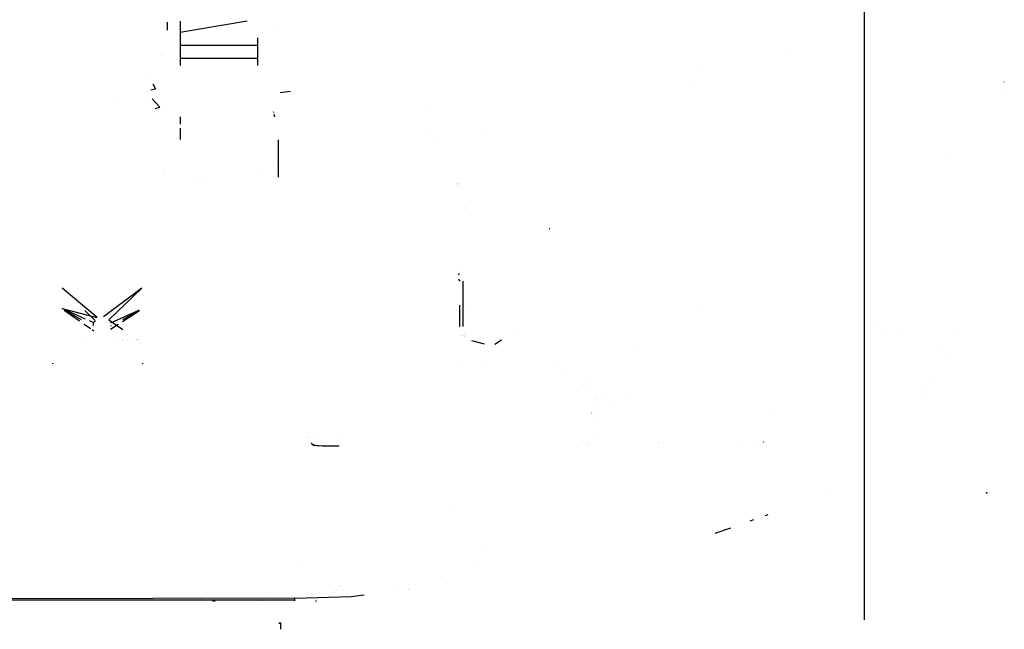
# Model space of a CAD drawing. Units: millimetres. Extents: x -3519 to 1508, y 451 to 8553.
# Drawn here: x 222 to 1193, y 835 to 1435 of the extents above; entities that cross this region are included whole.
import ezdxf

# ---------------------------------------------------------------- set-up
doc = ezdxf.new("R2010")
doc.units = ezdxf.units.MM
doc.layers.add('1', color=7, linetype='CONTINUOUS', true_color=0xffffff)

msp = doc.modelspace()

# ---------------------------------------------------------------- linework, layer by layer
at = {"layer": '1', "color": 18, "linetype": 'CONTINUOUS'}
for p, q in [((1054.527283, 1928.695649, 280.611731), (1054.527283, 844.108466, 280.611731)), ((367.155999, 1433.024447, 887.097855), (367.155999, 1425.379962, 888.213731)), ((379.85599, 1433.981502, 849.74589), (379.85599, 1423.014611, 850.582458)), ((379.85599, 1433.981502, 849.74589), (379.85599, 1423.014611, 850.582458)), ((445.922341, 1433.981502, 849.745895), (379.85599, 1423.014611, 850.582458)), ((1054.527283, 1433.928533, 852.827701), (1054.527283, 1432.495756, 875.600765)), ((367.155999, 1425.379962, 888.213731), (367.155999, 1425.336629, 888.220175)), ((379.85599, 1423.014611, 850.582458), (379.85599, 1410.356969, 851.562776)), ((471.089172, 1424.859448, 2285.62274), (471.089172, 1424.859448, 2285.62274)), ((471.089172, 1424.859448, 2285.62274), (471.089172, 1424.859448, 2285.62274)), ((379.85599, 1410.356969, 851.562776), (379.85599, 1397.700757, 852.556981)), ((379.85599, 1410.356969, 851.562776), (379.85599, 1397.700757, 852.556981)), ((379.85599, 1410.356969, 851.562776), (456.055999, 1410.348147, 851.563491)), ((379.85599, 1410.356969, 851.562776), (456.055999, 1410.348147, 851.563491)), ((456.055999, 1417.669469, 850.996432), (456.055999, 1410.348147, 851.563491)), ((456.055999, 1410.348147, 851.563491), (456.055999, 1397.691458, 852.557756)), ((361.10405, 1399.87372, 982.216101), (361.10405, 1399.87372, 982.216101)), ((361.10405, 1399.87372, 982.216101), (361.10405, 1399.87372, 982.216101)), ((363.152785, 1401.999921, 989.724431), (363.152785, 1401.999921, 989.724431)), ((978.156264, 1400.303571, 1812.6721), (978.156264, 1400.303571, 1812.6721)), ((379.85599, 1397.700757, 852.556981), (379.85599, 1390.385115, 853.140204)), ((379.85599, 1397.700757, 852.556981), (379.85599, 1390.385115, 853.140204)), ((379.85599, 1397.700757, 852.556981), (456.055999, 1397.691458, 852.557756)), ((379.85599, 1397.700757, 852.556981), (456.055999, 1397.691458, 852.557756)), ((456.055999, 1397.691458, 852.557756), (456.055999, 1390.385155, 853.140244)), ((891.945448, 1390.668947, 1994.583226), (891.945448, 1390.668947, 1994.583226)), ((891.945448, 1390.668947, 1994.583226), (891.945448, 1390.668947, 1994.583226)), ((348.921685, 1378.743265, 845.357579), (348.921685, 1378.743265, 845.357579)), ((352.760461, 1372.35542, 842.935982), (355.673432, 1367.508143, 841.098405)), ((887.326122, 1374.089635, 1993.907682), (887.326122, 1374.089635, 1993.907682)), ((887.326122, 1374.089635, 1993.907682), (887.326122, 1374.089635, 1993.907682)), ((1192.677617, 1374.085397, 1406.245723), (1192.687392, 1374.161214, 1406.281367)), ((346.809773, 1363.650387, 841.355222), (346.809773, 1363.650387, 841.355222)), ((351.017291, 1366.348819, 841.05292), (355.673432, 1367.508143, 841.098405)), ((478.549749, 1363.728732, 841.025211), (478.522161, 1363.65422, 841.052799)), ((478.549749, 1363.728732, 841.025211), (478.522161, 1363.65422, 841.052799)), ((478.528234, 1363.809002, 841.046726), (478.549749, 1363.728732, 841.025211)), ((478.549749, 1363.728732, 841.025211), (488.550007, 1364.99998, 840.999998)), ((478.583846, 1363.798772, 841.047127), (478.549749, 1363.728732, 841.025211)), ((478.549749, 1363.728732, 841.025211), (478.592857, 1363.651142, 841.05292)), ((1188.818097, 1362.103194, 1411.081925), (1188.795686, 1362.160414, 1411.092773)), ((1188.818097, 1362.103194, 1411.081925), (1188.795686, 1362.160414, 1411.092773)), ((317.099988, 1358.388453, 887.182716), (317.099988, 1358.388453, 887.182716)), ((317.099988, 1358.388453, 887.182716), (317.099988, 1358.388453, 887.182716)), ((352.193391, 1357.644512, 842.936018), (359.721541, 1349.246234, 845.146514)), ((355.145429, 1348.106648, 845.893928), (359.721541, 1349.246234, 845.146514)), ((471.668184, 1345.142335, 847.906806), (471.767038, 1344.474763, 848.449863)), ((471.767038, 1344.474763, 848.449863), (471.842014, 1344.184967, 848.715124)), ((472.30146, 1342.409123, 850.340616), (472.315282, 1342.355698, 850.389518)), ((472.315282, 1342.355698, 850.389518), (472.323954, 1342.331141, 850.414075)), ((472.323954, 1342.331141, 850.414075), (473.031215, 1339.634253, 853.120846)), ((626.958191, 1347.16699, 1313.883135), (626.958191, 1347.16699, 1313.883135)), ((626.958191, 1347.16699, 1313.883135), (626.958191, 1347.16699, 1313.883135)), ((626.958191, 1347.16699, 1313.883142), (626.958191, 1347.16699, 1313.883142)), ((626.958191, 1347.16699, 1313.883142), (626.958191, 1347.16699, 1313.883142)), ((379.85599, 1339.634295, 853.120831), (379.85599, 1332.467288, 855.687119)), ((379.85599, 1332.467288, 855.687119), (379.85599, 1332.454009, 855.702777)), ((379.85599, 1328.697888, 860.131951), (379.85599, 1317.585438, 873.235621)), ((626.958191, 1326.606667, 1301.712697), (626.958191, 1326.606667, 1301.712697)), ((626.958191, 1326.606667, 1301.712697), (626.958191, 1326.606667, 1301.712697)), ((626.958191, 1326.606667, 1301.712705), (626.958191, 1326.606667, 1301.712705)), ((626.958191, 1326.606667, 1301.712705), (626.958191, 1326.606667, 1301.712705)), ((626.958191, 1326.578304, 1301.24898), (626.958191, 1326.578304, 1301.24898)), ((626.958191, 1326.578304, 1301.24898), (626.958191, 1326.578304, 1301.24898)), ((677.498532, 1323.296861, 2238.03271), (677.498532, 1323.296861, 2238.03271)), ((379.85599, 1317.585438, 873.235621), (379.85599, 1317.582045, 873.254297)), ((476.550013, 1317.133364, 875.704378), (476.550013, 1280.289859, 912.683226)), ((630.307555, 1314.130125, 1302.47579), (630.307555, 1314.130125, 1302.47579)), ((630.307555, 1314.130125, 1302.47579), (630.307555, 1314.130125, 1302.47579)), ((475.380191, 1295.418883, 2253.475825), (475.380191, 1295.418883, 2253.475825)), ((475.380191, 1295.418883, 2253.475825), (475.380191, 1295.418883, 2253.475825)), ((1133.697352, 1298.479097, 1852.429195), (1133.697352, 1298.479097, 1852.429195)), ((1133.697352, 1298.479097, 1852.429195), (1133.697352, 1298.479097, 1852.429195)), ((363.449991, 1287.368765, 991.999961), (363.449991, 1287.368765, 991.999961)), ((364.807819, 1283.177436, 991.999961), (364.807819, 1283.177436, 991.999961)), ((456.096283, 1287.868979, 2254.234803), (456.096283, 1287.868979, 2254.234803)), ((456.096283, 1287.868979, 2254.234803), (456.096283, 1287.868979, 2254.234803)), ((398.819941, 1278.813364, 967.999972), (398.819941, 1278.813364, 967.999972)), ((398.819941, 1278.813364, 967.999972), (398.819941, 1278.813364, 967.999972)), ((402.505938, 1278.539825, 966.668166), (402.505938, 1278.539825, 966.668166)), ((402.505938, 1278.539825, 966.668166), (402.505938, 1278.539825, 966.668166)), ((653.301197, 1272.268194, 1270.407476), (653.301197, 1272.268194, 1270.407476)), ((653.301197, 1272.268194, 1270.407476), (653.301197, 1272.268194, 1270.407476)), ((653.301205, 1273.548198, 1291.335573), (653.301205, 1273.548198, 1291.335573)), ((653.301205, 1273.548198, 1291.335573), (653.301205, 1273.548198, 1291.335573)), ((653.301207, 1273.819772, 1295.775806), (653.301207, 1273.819774, 1295.775832)), ((653.301207, 1273.819772, 1295.775806), (653.301207, 1273.819774, 1295.775832)), ((653.301207, 1273.819772, 1295.775813), (653.301207, 1273.819774, 1295.77584)), ((653.301207, 1273.819772, 1295.775813), (653.301207, 1273.819774, 1295.77584)), ((653.301208, 1273.997514, 1298.681884), (653.301208, 1273.997514, 1298.681884)), ((653.301208, 1273.997514, 1298.681884), (653.301208, 1273.997514, 1298.681884)), ((653.301209, 1274.152981, 1301.223771), (653.301209, 1274.152981, 1301.223771)), ((653.301209, 1274.152981, 1301.223771), (653.301209, 1274.152981, 1301.223771)), ((659.999936, 1249.274766, 1303.980498), (659.999936, 1249.274766, 1303.980498)), ((659.999936, 1249.274766, 1303.980498), (659.999936, 1249.274766, 1303.980498)), ((659.999936, 1249.274766, 1303.980505), (659.999936, 1249.274766, 1303.980505)), ((659.999936, 1249.274766, 1303.980505), (659.999936, 1249.274766, 1303.980505)), ((659.999943, 1250.464111, 1323.426308), (659.999943, 1250.464111, 1323.426308)), ((659.999943, 1250.464111, 1323.426308), (659.999943, 1250.464111, 1323.426308)), ((743.908763, 1229.778737, 1581.147432), (744.338274, 1229.825228, 1581.325054)), ((743.908763, 1229.778737, 1581.147432), (744.338274, 1229.825228, 1581.325054)), ((654.97438, 1185.215762, 1258.946763), (654.205762, 1184.169651, 1249.242552)), ((654.97438, 1185.215762, 1258.946763), (654.205762, 1184.169651, 1249.242552)), ((654.97438, 1185.215762, 1258.946771), (654.205762, 1184.169651, 1249.242559)), ((654.97438, 1185.215762, 1258.946771), (654.205762, 1184.169651, 1249.242559)), ((655.782327, 1186.315403, 1269.147537), (655.782327, 1186.315403, 1269.147537)), ((655.782327, 1186.315403, 1269.147537), (655.782327, 1186.315403, 1269.147537)), ((658.753482, 1191.082057, 1274.784748), (658.753482, 1191.082057, 1274.784748)), ((658.753482, 1191.082057, 1274.784748), (658.753482, 1191.082057, 1274.784748)), ((655.555069, 1178.733081, 1266.723283), (654.181793, 1179.190839, 1249.242552)), ((655.555069, 1178.733081, 1266.72329), (654.181793, 1179.190839, 1249.242559)), ((655.605972, 1178.432196, 1267.38859), (655.555069, 1178.733081, 1266.723283)), ((655.605972, 1178.432196, 1267.388597), (655.555069, 1178.733081, 1266.72329)), ((655.62534, 1177.756623, 1267.676078), (655.605972, 1178.432196, 1267.38859)), ((655.62534, 1177.756623, 1267.676085), (655.605972, 1178.432196, 1267.388597)), ((659.064591, 1178.499225, 1267.630624), (659.064591, 1178.499225, 1267.630624)), ((659.064591, 1178.499225, 1267.630632), (659.064591, 1178.499225, 1267.630632)), ((659.064591, 1132.949713, 1270.416595), (659.064591, 1177.756715, 1267.676039)), ((659.064591, 1132.949713, 1270.416603), (659.064591, 1177.756715, 1267.676046)), ((298.065321, 1141.83139, 1259.183487), (263.449997, 1171.049088, 1257.396467)), ((298.065321, 1141.83139, 1259.183494), (263.449997, 1171.049088, 1257.396474)), ((341.949999, 1171.049088, 1257.396467), (304.241121, 1142.717093, 1259.129293)), ((341.949999, 1171.049088, 1257.396474), (304.241121, 1142.717093, 1259.129301)), ((341.949999, 1171.049088, 1257.396467), (309.498638, 1139.687508, 1259.314664)), ((341.949999, 1171.049088, 1257.396474), (309.498638, 1139.687508, 1259.314671)), ((286.554383, 1140.480049, 1259.266171), (263.449997, 1150.711983, 1258.640297)), ((263.449997, 1150.711983, 1258.640297), (297.510449, 1141.860396, 1259.181712)), ((286.554383, 1140.480049, 1259.266178), (263.449997, 1150.711983, 1258.640304)), ((263.449997, 1150.711983, 1258.640304), (297.510449, 1141.860396, 1259.181719)), ((280.634864, 1138.263291, 1249.883943), (265.450868, 1148.750233, 1249.242552)), ((280.634864, 1138.263291, 1249.883951), (265.450868, 1148.750233, 1249.242559)), ((282.468252, 1139.664212, 1249.798284), (265.960591, 1148.75028, 1249.242552)), ((282.468252, 1139.664212, 1249.798291), (265.960591, 1148.75028, 1249.242559)), ((295.901358, 1139.107436, 1249.83228), (285.923926, 1148.749806, 1249.242552)), ((295.901358, 1139.107436, 1249.832287), (285.923926, 1148.749806, 1249.242559)), ((338.829488, 1148.750186, 1249.242552), (311.039776, 1136.443108, 1249.995239)), ((338.829488, 1148.750186, 1249.242559), (311.039776, 1136.443108, 1249.995247)), ((339.439405, 1148.75028, 1249.242552), (322.931744, 1139.664212, 1249.798284)), ((339.439405, 1148.75028, 1249.242559), (322.931744, 1139.664212, 1249.798291)), ((322.993263, 1138.020747, 1249.898774), (339.787016, 1148.750226, 1249.242552)), ((322.993263, 1138.020747, 1249.898781), (339.787016, 1148.750226, 1249.242559)), ((655.625343, 1132.949716, 1270.416596), (655.625343, 1154.016122, 1269.128133)), ((655.625343, 1132.949716, 1270.416604), (655.625343, 1154.016122, 1269.12814)), ((659.845293, 1150.72199, 1322.959495), (659.845293, 1150.72199, 1322.959495)), ((659.845293, 1150.72199, 1322.959495), (659.845293, 1150.72199, 1322.959495)), ((894.941151, 1151.541442, 1682.496786), (894.925773, 1151.58698, 1682.51586)), ((283.27025, 1136.443142, 1249.995265), (283.27025, 1136.443142, 1249.995265)), ((283.27025, 1136.443142, 1249.995273), (283.27025, 1136.443142, 1249.995273)), ((294.36022, 1137.023181, 1259.477623), (290.315096, 1138.814592, 1259.368045)), ((294.36022, 1137.023181, 1259.47763), (290.315096, 1138.814592, 1259.368052)), ((294.36022, 1133.993357, 1259.662874), (294.36022, 1137.023181, 1259.477623)), ((294.36022, 1133.993357, 1259.662881), (294.36022, 1137.023181, 1259.47763)), ((295.275254, 1137.390424, 1249.937315), (295.901358, 1139.107436, 1249.83228)), ((295.275254, 1137.390424, 1249.937323), (295.901358, 1139.107436, 1249.832287)), ((304.241121, 1142.717092, 1259.129292), (304.241121, 1142.717093, 1259.129293)), ((304.241121, 1142.717092, 1259.1293), (304.241121, 1142.717093, 1259.129301)), ((309.498638, 1139.687508, 1259.314664), (323.243971, 1130.19409, 1259.895284)), ((309.498638, 1139.687508, 1259.314671), (323.243971, 1130.19409, 1259.895292)), ((291.384813, 1130.838758, 1250.338035), (285.238156, 1135.083993, 1250.078392)), ((291.384813, 1130.838758, 1250.338043), (285.238156, 1135.083993, 1250.0784)), ((294.722181, 1128.53378, 1250.47901), (292.935345, 1129.767872, 1250.403532)), ((294.722181, 1128.53378, 1250.479017), (292.935345, 1129.767872, 1250.403539)), ((294.36022, 1133.993357, 1259.662881), (294.36022, 1133.993357, 1259.662881)), ((311.039776, 1130.3837, 1250.365861), (318.743673, 1135.305697, 1250.064828)), ((311.039776, 1130.3837, 1250.365868), (318.743673, 1135.305697, 1250.064836)), ((311.574996, 1133.993357, 1259.662874), (311.338339, 1133.344357, 1259.702562)), ((311.574996, 1133.993357, 1259.662874), (311.338339, 1133.344357, 1259.702562)), ((311.574996, 1133.993357, 1259.662881), (311.338339, 1133.344357, 1259.702569)), ((311.574996, 1133.993357, 1259.662881), (311.338339, 1133.344357, 1259.702569)), ((655.625343, 1132.313182, 1270.455528), (655.625343, 1132.313182, 1270.455528)), ((655.625343, 1132.313182, 1270.455535), (655.625343, 1132.313182, 1270.455535)), ((709.921682, 1127.12241, 1445.214078), (709.921682, 1127.12241, 1445.214078)), ((709.921682, 1127.12241, 1445.214078), (709.921682, 1127.12241, 1445.214078)), ((1068.583608, 1133.490771, 1723.451495), (1068.631053, 1133.544177, 1723.465919)), ((1074.627757, 1127.472371, 1591.482043), (1074.510217, 1127.531022, 1591.685534)), ((1074.627757, 1127.472371, 1591.482043), (1074.510217, 1127.531022, 1591.685534)), ((1088.284969, 1127.472371, 1599.367023), (1088.167548, 1127.531022, 1599.570513)), ((288.197388, 1120.27406, 1250.984201), (288.197388, 1120.27406, 1250.984201)), ((316.922896, 1121.599867, 1250.903166), (316.922896, 1121.599867, 1250.903166)), ((316.922896, 1121.599867, 1250.903174), (316.922896, 1121.599867, 1250.903174)), ((317.188518, 1121.547806, 1250.906351), (317.188518, 1121.547806, 1250.906351)), ((317.188518, 1121.547806, 1250.906358), (317.188518, 1121.547806, 1250.906358)), ((322.684109, 1120.470693, 1250.972231), (322.684109, 1120.470693, 1250.972231)), ((323.68734, 1120.274064, 1250.984265), (323.68734, 1120.274064, 1250.984265)), ((327.884192, 1119.451499, 1251.034568), (327.884192, 1119.451499, 1251.034568)), ((327.884192, 1119.451499, 1251.034576), (327.884192, 1119.451499, 1251.034576)), ((334.910212, 1122.136627, 1260.388082), (334.910212, 1122.136627, 1260.388082)), ((334.910212, 1122.136627, 1260.388089), (334.910212, 1122.136627, 1260.388089)), ((336.990985, 1120.69951, 1260.475976), (336.990985, 1120.69951, 1260.475976)), ((336.990985, 1120.69951, 1260.475984), (336.990985, 1120.69951, 1260.475984)), ((337.349626, 1120.451809, 1260.491133), (337.349626, 1120.451809, 1260.491133)), ((337.606802, 1120.274186, 1260.501989), (337.606802, 1120.274186, 1260.501989)), ((337.606802, 1120.274186, 1260.501997), (337.606802, 1120.274186, 1260.501997)), ((337.738713, 1120.18308, 1260.507561), (337.738713, 1120.18308, 1260.507561)), ((338.160597, 1119.8917, 1260.52539), (338.160597, 1119.8917, 1260.52539)), ((338.162275, 1119.890541, 1260.525453), (338.162275, 1119.890541, 1260.525453)), ((339.180785, 1119.187092, 1260.568484), (339.180785, 1119.187092, 1260.568484)), ((339.199657, 1119.174058, 1260.569281), (339.199657, 1119.174058, 1260.569281)), ((340.619529, 1116.955426, 1251.187237), (340.619529, 1116.955426, 1251.187237)), ((340.619529, 1116.955426, 1251.187245), (340.619529, 1116.955426, 1251.187245)), ((658.351646, 1123.944176, 1305.614989), (658.351646, 1123.944176, 1305.614989)), ((658.351646, 1123.944176, 1305.614989), (658.351646, 1123.944176, 1305.614989)), ((658.603296, 1124.139048, 1308.801215), (658.603296, 1124.139048, 1308.801215)), ((658.603296, 1124.139048, 1308.801215), (658.603296, 1124.139048, 1308.801215)), ((658.605541, 1124.140787, 1308.829645), (658.605541, 1124.140787, 1308.829645)), ((658.605541, 1124.140787, 1308.829645), (658.605541, 1124.140787, 1308.829645)), ((658.607309, 1124.142155, 1308.852026), (658.607309, 1124.142155, 1308.852026)), ((658.607309, 1124.142155, 1308.852026), (658.607309, 1124.142155, 1308.852026)), ((658.742061, 1124.246504, 1310.558159), (658.742061, 1124.246504, 1310.558159)), ((658.742061, 1124.246504, 1310.558159), (658.742061, 1124.246504, 1310.558159)), ((659.845293, 1125.729662, 1324.488101), (659.845293, 1125.729662, 1324.488101)), ((659.845293, 1125.729662, 1324.488101), (659.845293, 1125.729662, 1324.488101)), ((660.258188, 1124.100785, 1324.555111), (660.258151, 1124.100875, 1324.555108)), ((660.258188, 1124.100785, 1324.555111), (660.258151, 1124.100875, 1324.555108)), ((660.625461, 1123.211247, 1324.580504), (660.625461, 1123.211247, 1324.580504)), ((660.625461, 1123.211247, 1324.580504), (660.625461, 1123.211247, 1324.580504)), ((680.131959, 1115.841529, 1260.773101), (667.587838, 1119.107899, 1314.177121)), ((680.131959, 1115.841529, 1260.773093), (667.607251, 1119.102844, 1314.094466)), ((690.067154, 1115.841474, 1260.773097), (696.877314, 1119.968633, 1328.251543)), ((690.067155, 1115.841474, 1260.773104), (696.877315, 1119.968633, 1328.25155)), ((696.892547, 1119.977864, 1328.402474), (696.892547, 1119.977864, 1328.402474)), ((697.483105, 1120.33576, 1334.254018), (697.483105, 1120.33576, 1334.254018)), ((1143.21124, 1126.055272, 1439.614124), (1143.21124, 1126.055272, 1439.614124)), ((1143.21124, 1126.055272, 1439.614124), (1143.21124, 1126.055272, 1439.614124)), ((826.187641, 1113.967132, 1885.982798), (826.187641, 1113.967132, 1885.982798)), ((826.187641, 1113.967132, 1885.982798), (826.187641, 1113.967132, 1885.982798)), ((1129.468441, 1108.407047, 1335.79855), (1129.468441, 1108.407047, 1335.79855)), ((1129.468441, 1108.407047, 1335.79855), (1129.468441, 1108.407047, 1335.79855)), ((1135.661694, 1102.393291, 1436.574084), (1135.661694, 1102.393291, 1436.574084)), ((1135.661694, 1102.393291, 1436.574084), (1135.661694, 1102.393291, 1436.574084)), ((254.200011, 1096.202105, 1261.95658), (254.200011, 1096.936549, 1261.911658)), ((254.200011, 1096.202105, 1261.956587), (254.200011, 1096.936549, 1261.911665)), ((343.199998, 1096.202105, 1261.95658), (343.199998, 1096.936549, 1261.911658)), ((343.199998, 1096.202105, 1261.956587), (343.199998, 1096.936549, 1261.911665)), ((656.486964, 1095.209157, 2201.311645), (656.486964, 1095.209157, 2201.311645)), ((656.486964, 1095.209157, 2201.311645), (656.486964, 1095.209157, 2201.311645)), ((683.239405, 1094.866601, 2198.000566), (683.239405, 1094.866601, 2198.000566)), ((683.239405, 1094.866601, 2198.000566), (683.239405, 1094.866601, 2198.000566)), ((753.91249, 1095.053157, 2174.354877), (753.91249, 1095.053157, 2174.354877)), ((753.91249, 1095.053157, 2174.354877), (753.91249, 1095.053157, 2174.354877)), ((754.832428, 1088.932709, 2163.77539), (754.832428, 1088.932709, 2163.77539)), ((754.832428, 1088.932709, 2163.77539), (754.832428, 1088.932709, 2163.77539)), ((783.659864, 1078.764127, 2100.104842), (783.659864, 1078.764127, 2100.104842)), ((783.659864, 1078.764127, 2100.104842), (783.659864, 1078.764127, 2100.104842)), ((777.545894, 1076.211818, 2105.080554), (777.545894, 1076.211818, 2105.080554)), ((777.545894, 1076.211818, 2105.080554), (777.545894, 1076.211818, 2105.080554)), ((781.054064, 1070.018075, 2077.263965), (781.054064, 1070.018075, 2077.263965)), ((781.054064, 1070.018075, 2077.263965), (781.054064, 1070.018075, 2077.263965)), ((1114.363498, 1068.766958, 1444.946654), (1114.363498, 1068.766958, 1444.946654)), ((1114.363498, 1068.766958, 1444.946654), (1114.363498, 1068.766958, 1444.946654)), ((1124.982616, 1077.680898, 1436.687389), (1124.982616, 1077.680898, 1436.687389)), ((1124.982616, 1077.680898, 1436.687389), (1124.982616, 1077.680898, 1436.687389)), ((787.572183, 1059.344167, 1975.346257), (787.572183, 1059.344167, 1975.346257)), ((787.572183, 1059.344167, 1975.346257), (787.572183, 1059.344167, 1975.346257)), ((788.834308, 1061.166167, 1975.081767), (788.834308, 1061.166167, 1975.081767)), ((788.834308, 1061.166167, 1975.081767), (788.834308, 1061.166167, 1975.081767)), ((790.714841, 1062.951259, 1977.405425), (790.714841, 1062.951259, 1977.405425)), ((790.714841, 1062.951259, 1977.405425), (790.714841, 1062.951259, 1977.405425)), ((790.783479, 1062.69065, 1976.168391), (790.783479, 1062.69065, 1976.168391)), ((790.783479, 1062.69065, 1976.168391), (790.783479, 1062.69065, 1976.168391)), ((798.735505, 1062.897281, 1965.857056), (798.735505, 1062.897281, 1965.857056)), ((798.735505, 1062.897281, 1965.857056), (798.735505, 1062.897281, 1965.857056)), ((825.454681, 1063.121679, 1805.013272), (825.454681, 1063.121679, 1805.013272)), ((825.454681, 1063.121679, 1805.013272), (825.454681, 1063.121679, 1805.013272)), ((1113.856467, 1067.257708, 1442.616399), (1113.856467, 1067.257708, 1442.616399)), ((1113.856467, 1067.257708, 1442.616399), (1113.856467, 1067.257708, 1442.616399)), ((790.223805, 1049.545809, 1966.289276), (790.223805, 1049.545809, 1966.289276)), ((790.223805, 1049.545809, 1966.289276), (790.223805, 1049.545809, 1966.289276)), ((807.44672, 1058.229796, 1819.182318), (807.44672, 1058.229796, 1819.182318)), ((807.44672, 1058.229796, 1819.182318), (807.44672, 1058.229796, 1819.182318)), ((961.214364, 1049.262494, 1524.287105), (961.152017, 1049.320191, 1524.518132)), ((961.214364, 1049.262494, 1524.287105), (961.152017, 1049.320191, 1524.518132)), ((785.159549, 1047.507635, 1970.834259), (785.159549, 1047.507635, 1970.834259)), ((785.159549, 1047.507635, 1970.834259), (785.159549, 1047.507635, 1970.834259)), ((785.183095, 1047.562043, 1970.838493), (785.183095, 1047.562043, 1970.838493)), ((785.183095, 1047.562043, 1970.838493), (785.183095, 1047.562043, 1970.838493)), ((785.202735, 1047.607426, 1970.842025), (785.202735, 1047.607426, 1970.842025)), ((785.202735, 1047.607426, 1970.842025), (785.202735, 1047.607426, 1970.842025)), ((785.216168, 1047.638464, 1970.84444), (785.216168, 1047.638464, 1970.84444)), ((785.216168, 1047.638464, 1970.84444), (785.216168, 1047.638464, 1970.84444)), ((785.40071, 1048.028833, 1970.864567), (785.40071, 1048.028833, 1970.864567)), ((785.40071, 1048.028833, 1970.864567), (785.40071, 1048.028833, 1970.864567)), ((785.640379, 1048.502024, 1970.878468), (785.640379, 1048.502024, 1970.878468)), ((785.640379, 1048.502024, 1970.878468), (785.640379, 1048.502024, 1970.878468)), ((785.965473, 1047.595323, 1970.135371), (785.965473, 1047.595323, 1970.135371)), ((785.965473, 1047.595323, 1970.135371), (785.965473, 1047.595323, 1970.135371)), ((787.658088, 1046.5714, 1966.445461), (787.658088, 1046.5714, 1966.445461)), ((787.658088, 1046.5714, 1966.445461), (787.658088, 1046.5714, 1966.445461)), ((791.547301, 1042.960336, 1932.353004), (791.547301, 1042.960336, 1932.353004)), ((791.547301, 1042.960336, 1932.353004), (791.547301, 1042.960336, 1932.353004)), ((505.117211, 1023.559596, 1278.905408), (505.117211, 1023.559596, 1278.905408)), ((505.117211, 1023.559596, 1278.905408), (505.117211, 1023.559596, 1278.905408)), ((506.128961, 1028.537879, 1269.373664), (506.128961, 1028.537879, 1269.373664)), ((506.128961, 1028.537879, 1269.373664), (506.128961, 1028.537879, 1269.373664)), ((511.641903, 1025.23436, 1297.668279), (511.641903, 1025.23436, 1297.668279)), ((511.641903, 1025.23436, 1297.668279), (511.641903, 1025.23436, 1297.668279)), ((536.8732, 1028.251636, 1328.482409), (536.8732, 1028.251636, 1328.482409)), ((537.116688, 1028.240759, 1328.860573), (537.116688, 1028.240759, 1328.860573)), ((777.49559, 1020.673607, 1845.414242), (777.49559, 1020.673607, 1845.414242)), ((786.693744, 1024.807947, 1804.561926), (786.693744, 1024.807947, 1804.561926)), ((786.693744, 1024.807947, 1804.561926), (786.693744, 1024.807947, 1804.561926)), ((509.079834, 1018.550578, 1250.770815), (509.079829, 1018.550626, 1250.76998)), ((509.079834, 1018.550578, 1250.770822), (509.079829, 1018.550626, 1250.769988)), ((509.919345, 1017.262191, 1268.097647), (509.206774, 1018.251646, 1255.270846)), ((509.919345, 1017.262191, 1268.097654), (509.206774, 1018.251646, 1255.270854)), ((509.919345, 1017.262191, 1268.097647), (509.272985, 1017.456396, 1268.176542)), ((509.919345, 1017.262191, 1268.097647), (509.272985, 1017.456396, 1268.176542)), ((509.919345, 1017.262191, 1268.097654), (509.272985, 1017.456396, 1268.17655)), ((509.919345, 1017.262191, 1268.097654), (509.272985, 1017.456396, 1268.17655)), ((511.165798, 1016.536206, 1277.318008), (509.919345, 1017.262191, 1268.097647)), ((511.165798, 1016.536206, 1277.318016), (509.919345, 1017.262191, 1268.097654)), ((509.961024, 1016.82033, 1277.54811), (511.165798, 1016.536206, 1277.318008)), ((509.961024, 1016.82033, 1277.54811), (511.165798, 1016.536206, 1277.318008)), ((509.961024, 1016.82033, 1277.548118), (511.165798, 1016.536206, 1277.318016)), ((509.961024, 1016.82033, 1277.548118), (511.165798, 1016.536206, 1277.318016)), ((511.038821, 1016.308036, 1287.124709), (511.038821, 1016.308036, 1287.124709)), ((511.038821, 1016.308036, 1287.124709), (511.038821, 1016.308036, 1287.124709)), ((511.038821, 1016.308036, 1287.124717), (511.038821, 1016.308036, 1287.124717)), ((511.038821, 1016.308036, 1287.124717), (511.038821, 1016.308036, 1287.124717)), ((513.263941, 1015.899628, 1286.459453), (511.165798, 1016.536206, 1277.318008)), ((513.263941, 1015.899628, 1286.459461), (511.165798, 1016.536206, 1277.318016)), ((511.449105, 1016.232731, 1287.002044), (513.263941, 1015.899628, 1286.459453)), ((511.449105, 1016.232731, 1287.002044), (513.263941, 1015.899628, 1286.459453)), ((511.449105, 1016.232731, 1287.002052), (513.263941, 1015.899628, 1286.459461)), ((511.449105, 1016.232731, 1287.002052), (513.263941, 1015.899628, 1286.459461)), ((516.401887, 1015.455455, 1295.24184), (513.263941, 1015.899628, 1286.459453)), ((516.401887, 1015.455455, 1295.241848), (513.263941, 1015.899628, 1286.459461)), ((514.780916, 1015.729759, 1295.949667), (516.401887, 1015.455455, 1295.24184)), ((514.780916, 1015.729759, 1295.949667), (516.401887, 1015.455455, 1295.24184)), ((514.780916, 1015.729759, 1295.949675), (516.401887, 1015.455455, 1295.241848)), ((514.780916, 1015.729759, 1295.949675), (516.401887, 1015.455455, 1295.241848)), ((520.759642, 1015.287608, 1303.563841), (516.401887, 1015.455455, 1295.24184)), ((520.759642, 1015.287608, 1303.563848), (516.401887, 1015.455455, 1295.241848)), ((520.125851, 1015.386852, 1303.959869), (520.759642, 1015.287608, 1303.563841)), ((520.125851, 1015.386852, 1303.959869), (520.759642, 1015.287608, 1303.563841)), ((520.125851, 1015.386852, 1303.959876), (520.759642, 1015.287608, 1303.563848)), ((520.125851, 1015.386852, 1303.959876), (520.759642, 1015.287608, 1303.563848)), ((536.198328, 1015.287608, 1328.270994), (520.759642, 1015.287608, 1303.563841)), ((536.198328, 1015.287608, 1328.271002), (520.759642, 1015.287608, 1303.563848)), ((536.610512, 1015.299399, 1329.034556), (536.610512, 1015.299399, 1329.034556)), ((536.610512, 1015.299399, 1329.034556), (536.610512, 1015.299399, 1329.034556)), ((537.067976, 1015.214401, 1329.729611), (537.067976, 1015.214401, 1329.729611)), ((780.571266, 1016.992919, 1812.355548), (780.571266, 1016.992919, 1812.355548)), ((780.571266, 1016.992919, 1812.355548), (780.571266, 1016.992919, 1812.355548)), ((781.175452, 1017.897226, 1816.687227), (781.175452, 1017.897226, 1816.687227)), ((781.175452, 1017.897226, 1816.687227), (781.175452, 1017.897226, 1816.687227)), ((851.656497, 1019.147128, 1653.067112), (851.514041, 1019.235343, 1653.312087)), ((851.656497, 1019.147128, 1653.067112), (851.514041, 1019.235343, 1653.312087)), ((852.068841, 1019.156903, 1653.321862), (851.935089, 1019.235343, 1653.555274)), ((852.068841, 1019.156903, 1653.321862), (851.935089, 1019.235343, 1653.555274)), ((930.622041, 1019.230336, 1653.310895), (930.686116, 1019.235343, 1653.390884)), ((948.700666, 1019.212216, 1521.58916), (948.594391, 1019.235343, 1521.695495)), ((948.700666, 1019.212216, 1521.58916), (948.594391, 1019.235343, 1521.695495)), ((953.959525, 1019.212216, 1526.848078), (953.85325, 1019.235343, 1526.954293)), ((953.959525, 1019.212216, 1526.848078), (953.85325, 1019.235343, 1526.954293)), ((955.027878, 1019.198149, 1527.197957), (954.792976, 1019.235343, 1527.374625)), ((956.058085, 1019.171447, 1526.946783), (956.140578, 1019.235343, 1527.177215)), ((1018.21472, 968.640347, 1367.984367), (1018.21472, 968.640347, 1367.984367)), ((1018.21472, 968.640347, 1367.984367), (1018.21472, 968.640347, 1367.984367)), ((1175.498899, 968.443462, 976.214598), (1175.116725, 969.870901, 974.73689)), ((1175.116725, 969.870901, 974.73689), (1175.498899, 968.443462, 976.214598)), ((1175.116725, 969.870901, 974.73689), (1175.498899, 968.443462, 976.214598)), ((649.420559, 953.043193, 1446.472049), (649.420559, 953.084201, 1448.46487)), ((941.870777, 941.447262, 1328.143365), (945.5909, 942.752331, 1328.149288)), ((956.99282, 946.75228, 1328.167441), (959.727376, 947.7116, 1328.171795)), ((907.584727, 929.419249, 1328.088775), (922.959412, 934.812898, 1328.113254)), ((680.030137, 915.93895, 1926.359969), (680.030137, 915.93895, 1926.359969)), ((497.854371, 896.4037, 1512.096497), (497.854371, 896.4037, 1512.096497)), ((674.440024, 898.032543, 1516.279561), (674.440024, 898.032543, 1516.279561)), ((674.440024, 898.032543, 1516.279561), (674.440024, 898.032543, 1516.279561)), ((636.719079, 886.717309, 1442.923909), (636.719079, 886.717309, 1442.923909)), ((636.719079, 886.717309, 1442.923909), (636.719079, 886.717309, 1442.923909)), ((534.360361, 874.344447, 1460.732875), (534.360361, 874.344447, 1460.732875)), ((536.644499, 876.475283, 1335.30017), (536.644499, 876.475283, 1335.30017)), ((536.644499, 876.475283, 1335.30017), (536.644499, 876.475283, 1335.30017)), ((539.137684, 876.569721, 1335.298162), (539.137684, 876.569721, 1335.298162)), ((539.137684, 876.569721, 1335.298162), (539.137684, 876.569721, 1335.298162)), ((353.056312, 864.984483, 1444.000125), (-12.676783, 864.622325, 1444.000125)), ((353.056312, 864.984483, 1444.000125), (-12.676783, 864.622325, 1444.000125)), ((284.61096, 865.034922, 1503.239578), (284.61096, 865.034922, 1503.239578)), ((295.859641, 865.034922, 1503.239573), (295.859641, 865.034922, 1503.239573)), ((306.975756, 865.034922, 1503.239578), (306.975756, 865.034922, 1503.239578)), ((492.546022, 865.326375, 1444.000125), (353.056312, 864.984483, 1444.000125)), ((492.546022, 865.326375, 1444.000125), (353.056312, 864.984483, 1444.000125)), ((466.092775, 870.648994, 1460.668358), (466.092775, 870.648994, 1460.668358)), ((492.546022, 865.326375, 1444.000125), (492.546, 865.334283, 1444.002252)), ((492.546022, 865.326375, 1444.000125), (492.546, 865.334283, 1444.002252)), ((492.847204, 865.32709, 1444.000125), (492.546022, 865.326375, 1444.000125)), ((492.546022, 865.326375, 1444.000125), (492.553145, 862.826079, 1444.000006)), ((492.847181, 865.335003, 1444.002252), (492.847204, 865.32709, 1444.000125)), ((492.847204, 865.32709, 1444.000125), (492.847181, 865.335003, 1444.002252)), ((492.847204, 865.32709, 1444.000125), (548.626304, 866.93117, 1444.002509)), ((510.529924, 866.101398, 1458.023368), (510.529924, 866.101398, 1458.023368)), ((510.529924, 866.101398, 1458.023368), (510.529924, 866.101398, 1458.023368)), ((517.149533, 870.648977, 1460.668383), (517.149533, 870.648977, 1460.668383)), ((522.670731, 866.532669, 1509.4309), (522.670731, 866.532669, 1509.4309)), ((530.303122, 870.64898, 1460.668378), (530.303122, 870.64898, 1460.668378)), ((530.455443, 865.8772, 1462.109829), (530.455443, 865.8772, 1462.109829)), ((533.101029, 872.17504, 1461.999913), (533.101029, 872.17504, 1461.999913)), ((548.626304, 866.93117, 1444.002509), (561.2332, 868.506548, 1444.003056)), ((594.066213, 872.609414, 1444.004482), (594.066213, 872.609414, 1444.004482)), ((604.868835, 873.942426, 1589.456124), (604.868835, 873.942426, 1589.456124)), ((604.868835, 873.942426, 1589.456124), (604.868835, 873.942426, 1589.456124)), ((605.087991, 873.862355, 1589.387609), (605.087991, 873.862355, 1589.387609)), ((605.087991, 873.862355, 1589.387609), (605.087991, 873.862355, 1589.387609)), ((0, 863.759965, 1518.173695), (400.002182, 863.797873, 1518.265128)), ((400.002182, 863.797873, 1518.265128), (492.553145, 863.815516, 1518.311977)), ((400.086121, 863.797022, 1518.254814), (400.086121, 863.797022, 1518.254814)), ((428.723794, 863.506766, 1514.735877), (400.092865, 863.796954, 1518.253985)), ((492.553145, 863.486022, 1514.495611), (400.275949, 863.796951, 1518.253978)), ((414.357437, 862.309014, 1497.539475), (411.718053, 862.326938, 1498.034743)), ((429.520475, 863.498691, 1514.637982), (429.520475, 863.498691, 1514.637982)), ((431.194898, 863.48172, 1514.432233), (431.194898, 863.48172, 1514.432233)), ((461.891562, 863.170594, 1510.660291), (433.574873, 863.457598, 1514.139786)), ((492.553145, 863.486022, 1514.495611), (461.891562, 863.170594, 1510.660291)), ((492.552985, 863.188703, 1501.215322), (492.552985, 863.188703, 1501.215322)), ((492.552985, 863.188703, 1501.215322), (492.552985, 863.188703, 1501.215322)), ((492.55314, 863.828821, 1518.341063), (492.55314, 863.828821, 1518.341063)), ((492.55314, 863.828821, 1518.341063), (492.55314, 863.828821, 1518.341063)), ((514.212488, 862.488294, 1499.46166), (513.300681, 862.485471, 1499.449565)), ((478.899986, 840.625256, 1036.515333), (477.1625, 840.625256, 1037.147738)), ((478.899986, 840.625256, 1036.515333), (477.1625, 840.625256, 1037.147738)), ((477.164268, 840.625256, 1187.147744), (478.903055, 840.625256, 1186.515458)), ((477.164268, 840.625256, 1187.147744), (478.903055, 840.625256, 1186.515458)), ((478.899986, 841.249913, 1036.999561), (478.899986, 841.160506, 1036.714174)), ((478.899986, 841.160506, 1036.714174), (478.899986, 840.923995, 1036.53083)), ((478.899986, 840.923995, 1036.53083), (478.899986, 840.625256, 1036.515333)), ((478.899986, 840.625256, 1036.515333), (478.899986, 836.810797, 1038.701154)), ((478.899986, 836.810797, 1038.701154), (478.899986, 834.65001, 1042.529918)), ((478.9024, 836.810797, 1188.70116), (478.901297, 834.65001, 1192.530043)), ((478.903055, 840.625256, 1186.515458), (478.9024, 836.810797, 1188.70116)), ((478.902906, 841.249913, 1186.999567), (478.902996, 841.160506, 1186.71418)), ((478.902996, 841.160506, 1186.71418), (478.903025, 840.923995, 1186.530955)), ((478.903025, 840.923995, 1186.530955), (478.903055, 840.625256, 1186.515458))]:
    msp.add_line(p, q, dxfattribs=at)

doc.saveas('drawing.dxf')
